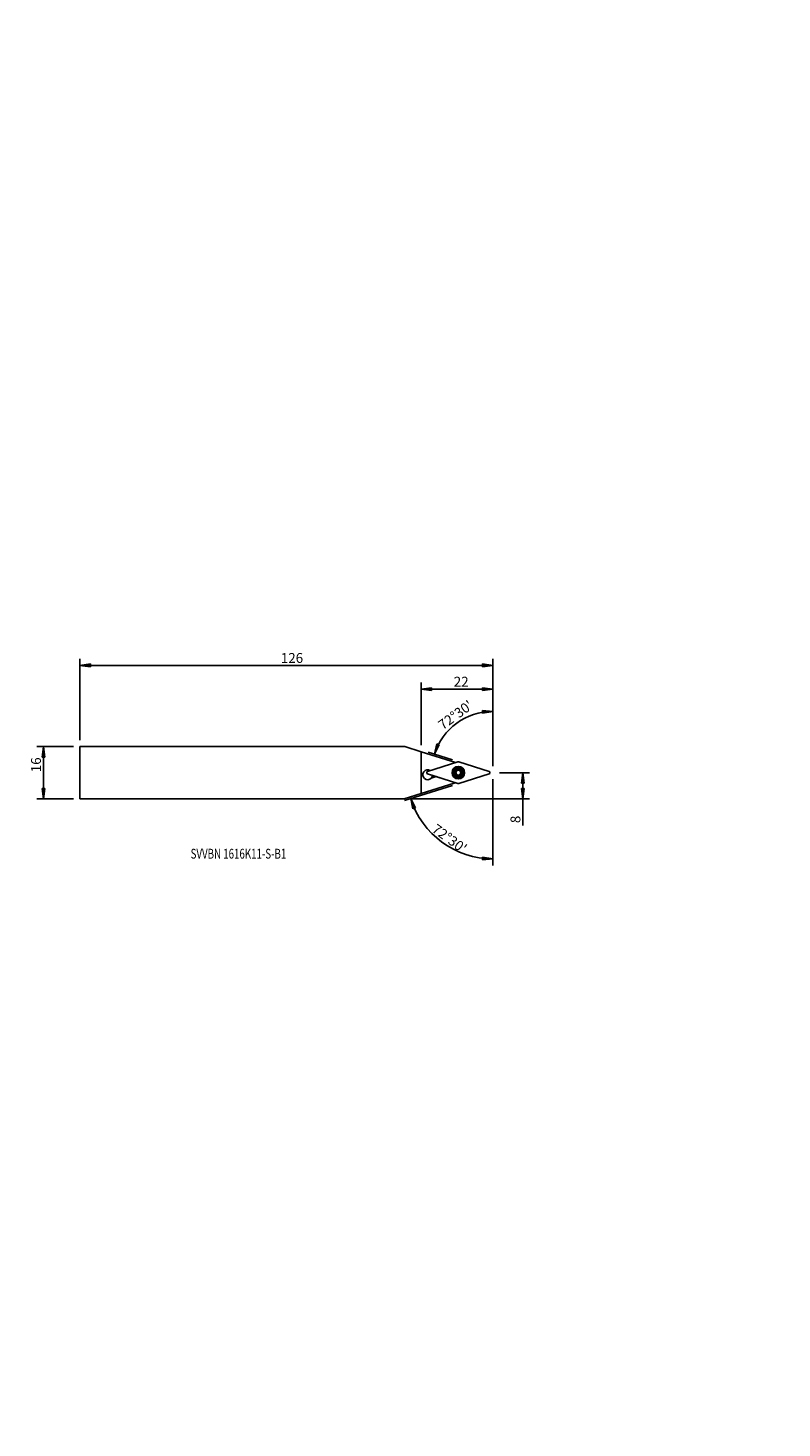
# Model space of a CAD drawing. Units: millimetres. Extents: x -224 to 6, y -208 to 219.
import ezdxf

# ---------------------------------------------------------------- set-up
doc = ezdxf.new("R2010")
doc.units = ezdxf.units.MM
doc.header["$MEASUREMENT"] = 0
doc.layers.get('0').update_dxf_attribs({"linetype": 'CONTINUOUS'})
for name, color, linetype in [('1', 4, 'CONTINUOUS'), ('2L', 7, 'CONTINUOUS'), ('SK1', 4, 'CONTINUOUS'), ('SK2', 7, 'CONTINUOUS'), ('SK6', 5, 'CONTINUOUS')]:
    doc.layers.add(name, color=color, linetype=linetype)
doc.styles.add('DEFAULT', font='simplex.shx')
doc.dimstyles.get("Standard").update_dxf_attribs({"dimtxt": 0.18, "dimasz": 0.18, "dimexe": 0.18, "dimexo": 0.0625, "dimgap": 0.09, "dimtad": 1, "dimzin": 0, "dimdsep": 52, "dimtxsty": 'Standard', "dimcen": 0.09, "dimadec": 0, "dimazin": 0, "dimtfac": 1, "dimtdec": 4, "dimtofl": 0, "dimtmove": 0, "dimatfit": 3, "dimfxl": 1, "dimtolj": 1, "dimtzin": 0, "dimarcsym": 0})

# ---------------------------------------------------------------- blocks, each defined once
blk = doc.blocks.new('DimnDraft3D1')
at = {"layer": 'SK2'}
for p, q in [((-208, 1.9), (-208, 26.697806)), ((-82.077188, -6.05), (-82.077188, 26.697806)), ((-208, 24.697806), (-204.825002, 25.115803)), ((-82.077188, 24.697806), (-208, 24.697806)), ((-208, 24.697806), (-204.824998, 24.27981)), ((-204.825002, 25.115803), (-204.824998, 24.27981)), ((-82.077188, 24.697806), (-85.25219, 25.115803)), ((-85.252187, 24.27981), (-85.25219, 25.115803)), ((-82.077188, 24.697806), (-85.252187, 24.27981))]:
    blk.add_line(p, q, dxfattribs=at)
at = {"layer": 'SK2', "insert": (-146.767542, 25.447806), "char_height": 3, "attachment_point": 7, "line_spacing_factor": 1.084337, "style": 'DEFAULT'}
blk.add_mtext('\\W01.000;\\fsimplex.shx,bigfont.shx;126 ', dxfattribs=at)
blk = doc.blocks.new('_CLOSED')
at = {"lineweight": -2}
for p, q in [((-1, 0.166667), (0, 0)), ((-1, 0.166667), (-1, -0.166667)), ((0, 0), (-1, -0.166667)), ((0, 0), (-1, 0))]:
    blk.add_line(p, q, dxfattribs=at)
blk = doc.blocks.new('DimnDraft3D2')
at = {"layer": '2L'}
for p, q in [((-104, 0.337971), (-104, 19.463884)), ((-104, 17.463884), (-100.825002, 17.881881)), ((-82.077188, 17.463884), (-104, 17.463884)), ((-104, 17.463884), (-100.824998, 17.045887)), ((-100.825002, 17.881881), (-100.824998, 17.045887)), ((-82.077188, 17.463884), (-85.25219, 17.881881)), ((-85.252187, 17.045887), (-85.25219, 17.881881)), ((-82.077188, 17.463884), (-85.252187, 17.045887)), ((-82.077188, -6.05), (-82.077188, 19.463884))]:
    blk.add_line(p, q, dxfattribs=at)
at = {"layer": '2L', "insert": (-94.041226, 18.213884), "char_height": 3, "attachment_point": 7, "line_spacing_factor": 1.084337, "style": 'DEFAULT'}
blk.add_mtext('\\W01.000;\\fsimplex.shx,bigfont.shx;22 ', dxfattribs=at)
blk = doc.blocks.new('DimnDraft3D3')
at = {"layer": 'SK2'}
for p, q in [((-210, -0.1), (-221.157754, -0.1)), ((-219.157754, -0.1), (-219.575751, -3.275002)), ((-218.739757, -3.274998), (-219.575751, -3.275002)), ((-219.157754, -16.05), (-219.157754, -0.1)), ((-219.157754, -0.1), (-218.739757, -3.274998)), ((-210, -16.05), (-221.157754, -16.05)), ((-219.575751, -12.875002), (-218.739757, -12.874998)), ((-219.157754, -16.05), (-219.575751, -12.875002)), ((-219.157754, -16.05), (-218.739757, -12.874998))]:
    blk.add_line(p, q, dxfattribs=at)
at = {"layer": 'SK2', "insert": (-219.907754, -7.92957), "char_height": 3, "attachment_point": 7, "rotation": 90, "line_spacing_factor": 1.084337, "style": 'DEFAULT'}
blk.add_mtext('\\W01.000;\\fsimplex.shx,bigfont.shx;16 ', dxfattribs=at)
blk = doc.blocks.new('DimnDraft3D4')
at = {"layer": '2L'}
for p, q in [((-80.077188, -8.05), (-70.966158, -8.05)), ((-72.966158, -8.05), (-73.384154, -11.225002)), ((-72.966158, -8.05), (-72.966158, -24.197113)), ((-72.966158, -8.05), (-72.548161, -11.224998)), ((-72.548161, -11.224998), (-73.384154, -11.225002)), ((-107.112702, -16.05), (-70.966158, -16.05)), ((-73.384154, -12.875002), (-72.548161, -12.874998)), ((-72.966158, -16.05), (-73.384154, -12.875002)), ((-72.966158, -16.05), (-72.548161, -12.874998))]:
    blk.add_line(p, q, dxfattribs=at)
at = {"layer": '2L', "insert": (-73.716158, -23.447113), "char_height": 3, "attachment_point": 7, "rotation": 90, "line_spacing_factor": 1.084337, "style": 'DEFAULT'}
blk.add_mtext('\\W01.000;\\fsimplex.shx,bigfont.shx;8 ', dxfattribs=at)
blk = doc.blocks.new('DimnDraft3D5')
at = {"layer": '2L'}
for p, q in [((-94.423772, -11.942863), (-109.058023, -16.557025)), ((-82.077188, -10.05), (-82.077188, -36.340191)), ((-107.150589, -15.955613), (-105.710306, -18.815844)), ((-107.150589, -15.955613), (-106.499664, -19.091159)), ((-105.710306, -18.815844), (-106.499664, -19.091159)), ((-85.263346, -34.662269), (-85.238144, -33.826656)), ((-82.077188, -34.340191), (-85.238144, -33.826656)), ((-82.077188, -34.340191), (-85.263346, -34.662269))]:
    blk.add_line(p, q, dxfattribs=at)
blk.add_arc((-82.077188, -8.05), 26.290191, 197.5, 270, dxfattribs=at)
at = {"layer": '2L', "insert": (-100.943642, -25.886656), "char_height": 3, "attachment_point": 7, "rotation": 323.75, "line_spacing_factor": 1.084337, "style": 'DEFAULT'}
blk.add_mtext("\\W01.000;\\fsimplex.shx,bigfont.shx;72%%d30' ", dxfattribs=at)
blk = doc.blocks.new('DimnDraft3D6')
at = {"layer": '2L'}
for p, q in [((-82.077188, 10.652905), (-85.267037, 10.936143)), ((-85.23165, 10.100898), (-85.267037, 10.936143)), ((-82.077188, 10.652905), (-85.23165, 10.100898)), ((-99.914466, -2.425928), (-99.22539, 0.701453)), ((-99.914466, -2.425928), (-98.439442, 0.416546)), ((-99.22539, 0.701453), (-98.439442, 0.416546)), ((-94.423772, -4.157137), (-101.8219, -1.824516))]:
    blk.add_line(p, q, dxfattribs=at)
blk.add_arc((-82.077188, -8.05), 18.702905, 90, 162.5, dxfattribs=at)
at = {"layer": '2L', "insert": (-97.344171, 4.877597), "char_height": 3, "attachment_point": 7, "rotation": 36.25, "line_spacing_factor": 1.084337, "style": 'DEFAULT'}
blk.add_mtext("\\W01.000;\\fsimplex.shx,bigfont.shx;72%%d30' ", dxfattribs=at)

msp = doc.modelspace()

# ---------------------------------------------------------------- linework, layer by layer
at = {"layer": '1'}
for p, q in [((-104, -14.438), (-104, -1.662)), ((-104, -1.662), (-93.467, -4.983)), ((-101.994, -7.671), (-92.755, -4.759)), ((-92.755, -11.341), (-101.994, -8.429)), ((-93.875, -5.112), (-93.875, -4.854)), ((-92.516, -4.759), (-83.278, -7.671)), ((-83.278, -8.429), (-92.516, -11.341)), ((-104, -14.438), (-93.861, -11.241)), ((-100.892, -9.725), (-99.396, -9.253)), ((-100.747, -9.548), (-99.595, -9.185)), ((-99.396, -9.253), (-99.396, -9.248)), ((-99.396, -9.253), (-98.266, -9.604)), ((-93.861, -11.241), (-93.862, -10.992)), ((-93.467, -11.117), (-93.861, -11.241))]:
    msp.add_line(p, q, dxfattribs=at)
at = {"layer": '1', "extrusion": (0, 0, -1)}
for radius in [1.905, 1.881, 1.801, 1.725, 1.3]:
    msp.add_circle((92.636, -8.05), radius, dxfattribs=at)
for centre, radius, start, end in [((101.976, -8.688), 1.5, 223.70382, 121.9584), ((101.874, -8.05), 0.397, 287.5, 72.5), ((92.636, -5.137), 0.397, 72.5, 107.5), ((83.397, -8.05), 0.397, 107.5, 252.5), ((101.976, -8.688), 1.5, 188.19979, 214.96542), ((92.636, -10.963), 0.397, 252.5, 287.5)]:
    msp.add_arc(centre, radius, start, end, dxfattribs=at)
at = {"layer": '1'}
for radius, start, end in [(1.035, 270, 269.98938), (0.748, 92.16269, 267.839), (0.748, 272.16185, 87.83815)]:
    msp.add_arc((-92.636, -8.05), radius, start, end, dxfattribs=at)
at = {"layer": '1', "extrusion": (0, 0, -1)}
msp.add_ellipse((-101.976, -8.688), major_axis=(0.948, 1.163), ratio=1, start_param=1.4972014, end_param=1.6497152, dxfattribs=at)
at = {"layer": '1'}
for points, knots in [([(-93.536, -7.872), (-93.557, -7.878), (-93.595, -7.896), (-93.643, -7.945), (-93.667, -8), (-93.671, -8.036), (-93.671, -8.05)], [0, 0, 0, 0, 0.2847374, 0.5714255, 0.8314981, 1, 1, 1, 1]), ([(-93.671, -8.05), (-93.671, -8.056), (-93.67, -8.08), (-93.659, -8.123), (-93.629, -8.172), (-93.586, -8.209), (-93.553, -8.223), (-93.536, -8.228)], [0, 0, 0, 0, 0.0673879, 0.2917249, 0.5192216, 0.7612885, 1, 1, 1, 1]), ([(-93.536, -7.872), (-93.492, -7.86), (-93.419, -7.826), (-93.323, -7.743), (-93.26, -7.642), (-93.226, -7.525), (-93.226, -7.431), (-93.237, -7.375), (-93.24, -7.36)], [0, 0, 0, 0, 0.2132006, 0.3888026, 0.565403, 0.720674, 0.9266794, 1, 1, 1, 1]), ([(-93.24, -8.74), (-93.229, -8.696), (-93.222, -8.616), (-93.246, -8.492), (-93.302, -8.386), (-93.386, -8.298), (-93.467, -8.25), (-93.521, -8.232), (-93.536, -8.228)], [0, 0, 0, 0, 0.213202, 0.3888038, 0.5654039, 0.7206748, 0.9266805, 1, 1, 1, 1]), ([(-93.154, -7.154), (-93.159, -7.157), (-93.179, -7.17), (-93.211, -7.2), (-93.238, -7.251), (-93.249, -7.306), (-93.245, -7.342), (-93.24, -7.36)], [0, 0, 0, 0, 0.0653589, 0.2897309, 0.5171504, 0.7590491, 1, 1, 1, 1]), ([(-92.932, -7.182), (-92.947, -7.167), (-92.983, -7.143), (-93.048, -7.126), (-93.108, -7.133), (-93.141, -7.147), (-93.154, -7.154)], [0, 0, 0, 0, 0.2839588, 0.5701872, 0.8298028, 1, 1, 1, 1]), ([(-92.932, -7.182), (-92.9, -7.214), (-92.834, -7.261), (-92.736, -7.295), (-92.68, -7.301), (-92.664, -7.303)], [0, 0, 0, 0, 0.4633565, 0.8448499, 1, 1, 1, 1]), ([(-92.607, -7.303), (-92.567, -7.299), (-92.49, -7.283), (-92.401, -7.236), (-92.356, -7.198), (-92.34, -7.182)], [0, 0, 0, 0, 0.3754265, 0.7594565, 1, 1, 1, 1]), ([(-92.117, -7.154), (-92.122, -7.151), (-92.144, -7.14), (-92.186, -7.128), (-92.244, -7.129), (-92.297, -7.148), (-92.327, -7.169), (-92.34, -7.182)], [0, 0, 0, 0, 0.0671993, 0.2908982, 0.5177479, 0.7591266, 1, 1, 1, 1]), ([(-92.031, -7.36), (-92.025, -7.339), (-92.022, -7.296), (-92.04, -7.231), (-92.076, -7.183), (-92.105, -7.161), (-92.117, -7.154)], [0, 0, 0, 0, 0.2847417, 0.5714293, 0.8315014, 1, 1, 1, 1]), ([(-92.031, -7.36), (-92.043, -7.404), (-92.05, -7.484), (-92.026, -7.608), (-91.97, -7.714), (-91.886, -7.802), (-91.804, -7.85), (-91.75, -7.868), (-91.736, -7.872)], [0, 0, 0, 0, 0.213202, 0.3888038, 0.5654039, 0.7206748, 0.9266805, 1, 1, 1, 1]), ([(-91.736, -8.228), (-91.779, -8.24), (-91.852, -8.274), (-91.948, -8.357), (-92.011, -8.458), (-92.046, -8.575), (-92.046, -8.669), (-92.035, -8.725), (-92.031, -8.74)], [0, 0, 0, 0, 0.2132006, 0.3888026, 0.565403, 0.720674, 0.9266794, 1, 1, 1, 1]), ([(-91.601, -8.05), (-91.601, -8.044), (-91.602, -8.02), (-91.613, -7.977), (-91.642, -7.928), (-91.685, -7.891), (-91.718, -7.877), (-91.736, -7.872)], [0, 0, 0, 0, 0.0673879, 0.2917249, 0.5192216, 0.7612885, 1, 1, 1, 1]), ([(-91.736, -8.228), (-91.714, -8.222), (-91.676, -8.204), (-91.629, -8.155), (-91.605, -8.1), (-91.601, -8.064), (-91.601, -8.05)], [0, 0, 0, 0, 0.2847374, 0.5714255, 0.8314981, 1, 1, 1, 1]), ([(-93.24, -8.74), (-93.246, -8.761), (-93.249, -8.804), (-93.231, -8.869), (-93.195, -8.917), (-93.166, -8.939), (-93.154, -8.946)], [0, 0, 0, 0, 0.2847417, 0.5714293, 0.8315014, 1, 1, 1, 1]), ([(-93.154, -8.946), (-93.149, -8.949), (-93.127, -8.96), (-93.085, -8.972), (-93.028, -8.971), (-92.974, -8.952), (-92.945, -8.931), (-92.932, -8.918)], [0, 0, 0, 0, 0.0671993, 0.2908982, 0.5177479, 0.7591266, 1, 1, 1, 1]), ([(-92.664, -8.797), (-92.705, -8.801), (-92.782, -8.817), (-92.87, -8.864), (-92.915, -8.902), (-92.932, -8.918)], [0, 0, 0, 0, 0.3754265, 0.7594565, 1, 1, 1, 1]), ([(-92.34, -8.918), (-92.371, -8.886), (-92.437, -8.839), (-92.535, -8.805), (-92.591, -8.799), (-92.607, -8.797)], [0, 0, 0, 0, 0.4633565, 0.8448499, 1, 1, 1, 1]), ([(-92.34, -8.918), (-92.324, -8.933), (-92.289, -8.957), (-92.223, -8.974), (-92.163, -8.967), (-92.13, -8.953), (-92.117, -8.946)], [0, 0, 0, 0, 0.2839588, 0.5701872, 0.8298028, 1, 1, 1, 1]), ([(-92.117, -8.946), (-92.113, -8.943), (-92.092, -8.93), (-92.061, -8.9), (-92.033, -8.849), (-92.022, -8.794), (-92.026, -8.758), (-92.031, -8.74)], [0, 0, 0, 0, 0.0653589, 0.2897309, 0.5171504, 0.7590491, 1, 1, 1, 1])]:
    msp.add_open_spline(points, degree=3, knots=knots, dxfattribs=at)
at = {"layer": 'SK1'}
for p, q in [((-208, -16.05), (-208, -0.1)), ((-208, -0.1), (-108.954, -0.1)), ((-108.954, -0.1), (-104, -1.662)), ((-109.113, -16.05), (-208, -16.05)), ((-109.113, -16.05), (-104, -14.438))]:
    msp.add_line(p, q, dxfattribs=at)

# ---------------------------------------------------------------- texts
at = {"layer": 'SK6', "insert": (-174.263, -34.281), "char_height": 3, "attachment_point": 7, "line_spacing_factor": 1.084337, "style": 'DEFAULT'}
msp.add_mtext('\\W00.725;\\fsimplex.shx,bigfont.shx;SVVBN 1616K11-S-B1 ', dxfattribs=at)

# ---------------------------------------------------------------- dimensions: what is measured, and where the dimension line sits
at = {"layer": '2L', "lineweight": -3}
dim = msp.add_linear_dim(base=(-16.05, 72.966), p1=(-8.05, 80.077), p2=(-16.05, 107.113), dimstyle='Standard', override={"dimtxt": 3, "dimasz": 3.175, "dimexe": 2, "dimexo": 2, "dimgap": 1.5, "dimtad": 1, "dimtih": 0, "dimdec": 1, "dimzin": 8, "dimpost": '<>', "dimtxsty": 'DEFAULT', "dimblk1": 'CLOSED', "dimblk2": 'CLOSED', "dimsah": 1, "dimclrd": 254, "dimclre": 254, "dimclrt": 254, "dimtofl": 1, "dimtmove": 0}, dxfattribs=at)
dim.commit()
dim.dimension.update_dxf_attribs({"geometry": 'DimnDraft3D4', "text_midpoint": (-24.197, 72.966)})
dim = msp.add_linear_dim(base=(-17.464, -104), p1=(6.05, -82.077), p2=(-0.338, -104), angle=90, dimstyle='Standard', override={"dimtxt": 3, "dimasz": 3.175, "dimexe": 2, "dimexo": 2, "dimgap": 1.5, "dimtad": 1, "dimtih": 0, "dimtoh": 0, "dimdec": 0, "dimzin": 8, "dimpost": '<>', "dimtxsty": 'DEFAULT', "dimblk1": 'CLOSED', "dimblk2": 'CLOSED', "dimsah": 1, "dimclrd": 254, "dimclre": 254, "dimclrt": 254, "dimtofl": 1, "dimtmove": 0}, dxfattribs=at)
dim.commit()
dim.dimension.update_dxf_attribs({"geometry": 'DimnDraft3D2', "text_midpoint": (-17.464, -94.791)})
for base, line1, line2, picture, middle in [((-94.91, 9.452), ((-82.077, -8.05), (0, 0)), ((-92.516, -4.759), (-83.278, -7.671)), 'DimnDraft3D6', (-98.392, 5.039)), ((-95.848903, -26.832249), ((-94.423772, -11.942863), (-109.058023, -16.557025)), ((-82.077188, -10.05), (-82.077188, -36.340191)), 'DimnDraft3D5', (-101.104993, -24.83834))]:
    dim = msp.add_angular_dim_2l(base=base, line1=line1, line2=line2, dimstyle='Standard', override={"dimpost": '<>'}, dxfattribs=at)
    dim.commit()
    dim.dimension.update_dxf_attribs({"geometry": picture, "text_midpoint": middle})
at = {"layer": 'SK2', "lineweight": -3}
dim = msp.add_linear_dim(base=(-0.1, 219.158), p1=(-16.05, 210), p2=(-0.1, 210), dimstyle='Standard', override={"dimtxt": 3, "dimasz": 3.175, "dimexe": 2, "dimexo": 2, "dimgap": 1.5, "dimtad": 1, "dimtih": 0, "dimdec": 0, "dimzin": 8, "dimpost": '<>', "dimtxsty": 'DEFAULT', "dimblk1": 'CLOSED', "dimblk2": 'CLOSED', "dimsah": 1, "dimclrd": 254, "dimclre": 254, "dimclrt": 254, "dimtofl": 1, "dimtmove": 0}, dxfattribs=at)
dim.commit()
dim.dimension.update_dxf_attribs({"geometry": 'DimnDraft3D3', "text_midpoint": (-8.68, 219.158)})
dim = msp.add_linear_dim(base=(-24.698, -208), p1=(6.05, -82.077), p2=(-1.9, -208), angle=90, dimstyle='Standard', override={"dimtxt": 3, "dimasz": 3.175, "dimexe": 2, "dimexo": 2, "dimgap": 1.5, "dimtad": 1, "dimtih": 0, "dimtoh": 0, "dimdec": 0, "dimzin": 8, "dimpost": '<>', "dimtxsty": 'DEFAULT', "dimblk1": 'CLOSED', "dimblk2": 'CLOSED', "dimsah": 1, "dimclrd": 254, "dimclre": 254, "dimclrt": 254, "dimtofl": 1, "dimtmove": 0}, dxfattribs=at)
dim.commit()
dim.dimension.update_dxf_attribs({"geometry": 'DimnDraft3D1', "text_midpoint": (-24.698, -147.518)})

doc.saveas('drawing.dxf')
